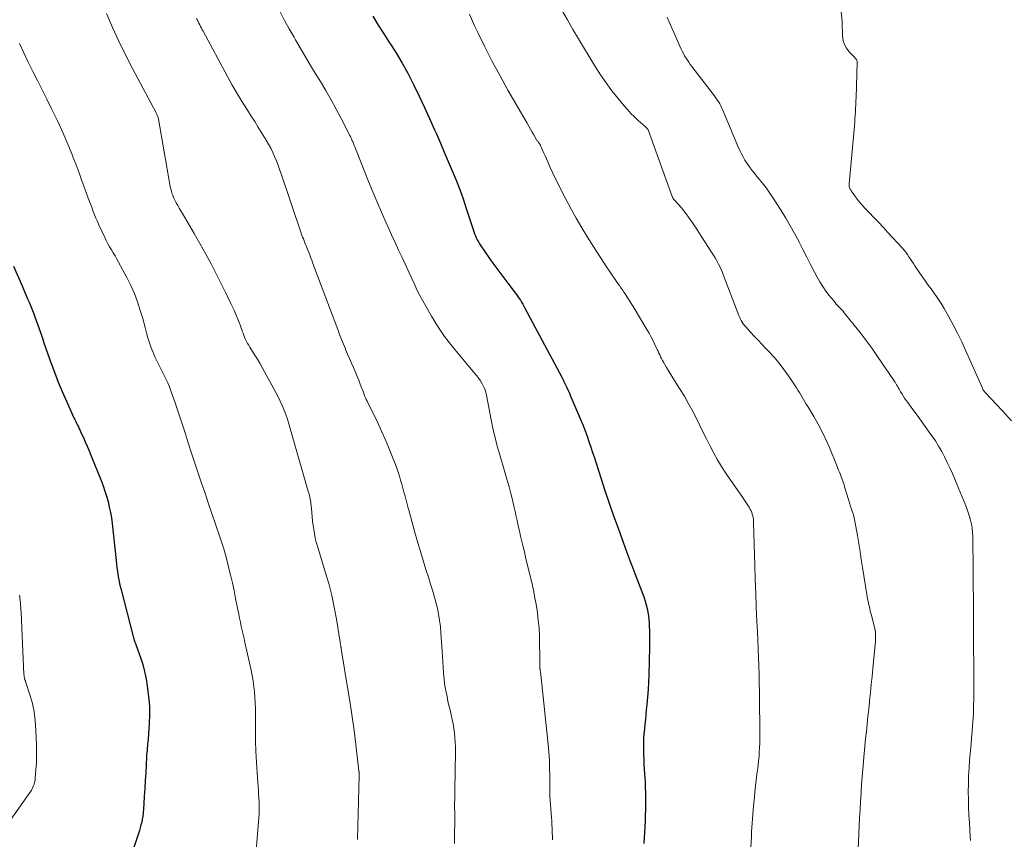
# Model space of a CAD drawing. Units: feet. Extents: x 1934992 to 1940000, y 535000 to 540009.
# Drawn here: x 1935680 to 1935826, y 535470 to 535591 of the extents above; entities that cross this region are included whole.
import ezdxf

# ---------------------------------------------------------------- set-up
doc = ezdxf.new("R2010")
doc.units = ezdxf.units.FT
doc.header["$LTSCALE"] = 100
doc.header["$MEASUREMENT"] = 0
doc.layers.add('CONTOUR INDEX', color=32, linetype='Continuous', lineweight=25)
doc.layers.add('CONTOUR INTERMEDIATE', color=40, linetype='Continuous', lineweight=15)

msp = doc.modelspace()

# ---------------------------------------------------------------- linework, layer by layer
at = {"layer": 'CONTOUR INDEX', "flags": 128}
for points, elevation in [([(1935732.23, 535591.47), (1935733.06, 535590.16), (1935733.9, 535588.86), (1935734.74, 535587.55), (1935734.87, 535587.35), (1935735.76, 535585.93), (1935736.61, 535584.5), (1935737.41, 535583.03), (1935738.17, 535581.55), (1935738.31, 535581.26), (1935739.11, 535579.63), (1935739.89, 535577.99), (1935740.64, 535576.34), (1935741.38, 535574.68), (1935741.64, 535574.08), (1935742.23, 535572.72), (1935742.82, 535571.35), (1935743.41, 535569.99), (1935743.99, 535568.62), (1935744.55, 535567.24), (1935745.09, 535565.86), (1935745.59, 535564.46), (1935746.07, 535563.05), (1935747.06, 535559.96), (1935747.17, 535559.65), (1935747.28, 535559.33), (1935747.41, 535559.02), (1935747.54, 535558.72), (1935747.69, 535558.42), (1935747.85, 535558.13), (1935748.02, 535557.84), (1935748.2, 535557.56), (1935749.31, 535555.98), (1935750.01, 535554.98), (1935750.73, 535553.98), (1935751.46, 535553), (1935752.2, 535552.02), (1935753.28, 535550.61), (1935753.48, 535550.33), (1935753.68, 535550.06), (1935753.87, 535549.78), (1935754.06, 535549.5), (1935754.24, 535549.22), (1935754.41, 535548.93), (1935754.58, 535548.63), (1935754.74, 535548.34), (1935760.17, 535538.12), (1935760.22, 535538.03), (1935760.27, 535537.94), (1935760.32, 535537.85), (1935760.37, 535537.76), (1935760.45, 535537.61), (1935760.5, 535537.51), (1935760.91, 535536.62), (1935761.11, 535536.18), (1935761.3, 535535.75), (1935761.49, 535535.31), (1935761.68, 535534.87), (1935763.01, 535531.76), (1935763.33, 535530.98), (1935763.64, 535530.2), (1935763.93, 535529.41)], 1020), ([(1935679.16, 535554.53), (1935680.41, 535551.63), (1935680.61, 535551.15), (1935680.82, 535550.66), (1935681.03, 535550.18), (1935681.24, 535549.69), (1935681.45, 535549.2), (1935681.65, 535548.71), (1935681.85, 535548.22), (1935682.05, 535547.73), (1935682.1, 535547.62), (1935682.31, 535547.07), (1935682.52, 535546.51), (1935682.71, 535545.96), (1935682.91, 535545.4), (1935683.09, 535544.86), (1935683.37, 535544.03), (1935683.65, 535543.2), (1935683.94, 535542.38), (1935684.23, 535541.55), (1935684.67, 535540.3), (1935685.2, 535538.85), (1935685.76, 535537.42), (1935686.35, 535536), (1935686.97, 535534.59), (1935688.08, 535532.14), (1935688.21, 535531.86), (1935688.34, 535531.59), (1935688.47, 535531.32), (1935688.6, 535531.05), (1935688.74, 535530.78), (1935688.87, 535530.51), (1935689, 535530.24), (1935689.12, 535529.97), (1935689.47, 535529.22), (1935689.76, 535528.57), (1935690.05, 535527.92), (1935690.33, 535527.26), (1935690.6, 535526.6), (1935692.1, 535522.85), (1935692.39, 535522.08), (1935692.66, 535521.31), (1935692.9, 535520.53), (1935693.12, 535519.75), (1935693.31, 535518.95), (1935693.48, 535518.16), (1935693.61, 535517.35), (1935693.71, 535516.54), (1935694.31, 535511.05), (1935694.37, 535510.53), (1935694.44, 535510.01), (1935694.51, 535509.49), (1935694.58, 535508.97), (1935694.67, 535508.45), (1935694.76, 535507.94), (1935694.87, 535507.43), (1935695, 535506.92), (1935696.82, 535499.81), (1935696.87, 535499.64), (1935696.92, 535499.47), (1935696.98, 535499.3), (1935697.04, 535499.13), (1935697.1, 535498.97), (1935697.17, 535498.8), (1935697.23, 535498.64), (1935697.29, 535498.47), (1935697.91, 535496.74), (1935698.25, 535495.7), (1935698.53, 535494.65), (1935698.75, 535493.58), (1935698.91, 535492.5), (1935699.14, 535490.56), (1935699.19, 535490.03), (1935699.23, 535489.49), (1935699.25, 535488.95), (1935699.25, 535488.42), (1935699.24, 535487.88), (1935699.22, 535487.34), (1935699.2, 535486.8), (1935699.16, 535486.26), (1935699.03, 535484.6), (1935699, 535484.28), (1935698.97, 535483.97), (1935698.94, 535483.65), (1935698.91, 535483.34), (1935698.88, 535483.02), (1935698.85, 535482.7), (1935698.82, 535482.39), (1935698.8, 535482.07), (1935698.68, 535479.7), (1935698.62, 535478.55), (1935698.55, 535477.4), (1935698.47, 535476.26), (1935698.39, 535475.12), (1935698.29, 535473.7), (1935698.24, 535473.27), (1935698.18, 535472.83), (1935698.1, 535472.41), (1935697.99, 535471.98), (1935697.88, 535471.56), (1935697.75, 535471.14), (1935697.63, 535470.72), (1935697.49, 535470.3), (1935696.9, 535468.49)], 1040), ([(1935763.93, 535529.41), (1935764.2, 535528.61), (1935764.47, 535527.81), (1935764.73, 535527.01), (1935764.99, 535526.21), (1935765.25, 535525.41), (1935765.94, 535523.27), (1935766.55, 535521.4), (1935767.18, 535519.53), (1935767.83, 535517.67), (1935768.49, 535515.82), (1935769.78, 535512.25), (1935769.93, 535511.85), (1935770.07, 535511.46), (1935770.22, 535511.07), (1935770.37, 535510.68), (1935770.52, 535510.3), (1935770.67, 535509.91), (1935770.82, 535509.52), (1935770.97, 535509.13), (1935772.16, 535506.07), (1935772.35, 535505.55), (1935772.52, 535505.03), (1935772.67, 535504.51), (1935772.81, 535503.97), (1935772.91, 535503.44), (1935773, 535502.9), (1935773.06, 535502.35), (1935773.1, 535501.81), (1935773.11, 535501.37), (1935773.14, 535500.6), (1935773.15, 535499.83), (1935773.15, 535499.07), (1935773.14, 535498.3), (1935773.03, 535494.18), (1935772.99, 535493.07), (1935772.93, 535491.97), (1935772.85, 535490.86), (1935772.75, 535489.76), (1935772.67, 535488.97), (1935772.6, 535488.26), (1935772.53, 535487.55), (1935772.46, 535486.84), (1935772.38, 535486.13), (1935772.32, 535485.42), (1935772.27, 535484.71), (1935772.25, 535483.99), (1935772.25, 535483.28), (1935772.25, 535483.19), (1935772.27, 535482.43), (1935772.29, 535481.68), (1935772.32, 535480.92), (1935772.36, 535480.16), (1935772.48, 535478.42), (1935772.52, 535477.58), (1935772.55, 535476.74), (1935772.56, 535475.9), (1935772.56, 535475.06), (1935772.54, 535474.22), (1935772.51, 535473.38), (1935772.48, 535472.54), (1935772.44, 535471.7), (1935772.31, 535469.26)], 1020)]:
    msp.add_lwpolyline(points, dxfattribs=dict(at, elevation=elevation))
at = {"layer": 'CONTOUR INTERMEDIATE', "flags": 128}
for points, elevation in [([(1935692.89, 535591.88), (1935693.77, 535589.81), (1935694.69, 535587.76), (1935695.68, 535585.75), (1935696.71, 535583.75), (1935700.23, 535577.2), (1935700.29, 535577.08), (1935700.35, 535576.97), (1935700.4, 535576.85), (1935700.45, 535576.73), (1935700.49, 535576.6), (1935700.53, 535576.48), (1935700.56, 535576.36), (1935700.59, 535576.23), (1935702.26, 535566.58), (1935702.32, 535566.26), (1935702.39, 535565.94), (1935702.48, 535565.62), (1935702.57, 535565.31), (1935702.68, 535565), (1935702.8, 535564.7), (1935702.94, 535564.4), (1935703.09, 535564.11), (1935703.21, 535563.89), (1935703.42, 535563.49), (1935703.64, 535563.1), (1935703.87, 535562.71), (1935704.1, 535562.31), (1935705.83, 535559.38), (1935706.71, 535557.86), (1935707.57, 535556.32), (1935708.39, 535554.77), (1935709.2, 535553.2), (1935710.44, 535550.73), (1935710.61, 535550.39), (1935710.78, 535550.05), (1935710.94, 535549.71), (1935711.11, 535549.38), (1935711.27, 535549.04), (1935711.43, 535548.7), (1935711.59, 535548.35), (1935711.74, 535548.01), (1935712.4, 535546.44), (1935712.54, 535546.1), (1935712.68, 535545.74), (1935712.81, 535545.39), (1935712.93, 535545.03), (1935712.96, 535544.95), (1935713.07, 535544.64), (1935713.18, 535544.33), (1935713.31, 535544.02), (1935713.45, 535543.72), (1935713.6, 535543.42), (1935713.75, 535543.13), (1935713.92, 535542.84), (1935714.09, 535542.56), (1935714.47, 535541.95), (1935714.83, 535541.36), (1935715.19, 535540.77), (1935715.54, 535540.18), (1935715.88, 535539.58), (1935717.93, 535535.87), (1935718.26, 535535.24), (1935718.58, 535534.59), (1935718.87, 535533.94), (1935719.14, 535533.27), (1935719.39, 535532.6), (1935719.63, 535531.92), (1935719.85, 535531.23), (1935720.06, 535530.55), (1935722.76, 535521.12), (1935722.82, 535520.88), (1935722.89, 535520.64), (1935722.94, 535520.39), (1935723, 535520.15), (1935723.04, 535519.91), (1935723.08, 535519.66), (1935723.11, 535519.41), (1935723.14, 535519.16), (1935723.22, 535518.12), (1935723.28, 535517.49), (1935723.35, 535516.86), (1935723.43, 535516.23), (1935723.51, 535515.61), (1935723.62, 535514.99), (1935723.75, 535514.37), (1935723.9, 535513.76), (1935724.07, 535513.15), (1935725.23, 535509.36), (1935725.73, 535507.63), (1935726.17, 535505.89), (1935726.55, 535504.14), (1935726.87, 535502.37), (1935727.42, 535499), (1935727.43, 535498.91), (1935727.45, 535498.82), (1935727.46, 535498.72), (1935727.47, 535498.63), (1935727.49, 535498.54), (1935727.5, 535498.44), (1935727.52, 535498.35), (1935727.54, 535498.26), (1935727.55, 535498.2), (1935727.57, 535498.08), (1935727.59, 535497.96), (1935727.61, 535497.84), (1935727.64, 535497.72), (1935728.58, 535492), (1935728.9, 535489.98), (1935729.2, 535487.95), (1935729.48, 535485.92), (1935729.73, 535483.89), (1935730.19, 535479.93), (1935730.2, 535479.88), (1935730.21, 535479.83), (1935730.21, 535479.78), (1935730.22, 535479.72), (1935730.22, 535479.67), (1935730.23, 535479.62), (1935730.23, 535479.57), (1935730.23, 535479.52), (1935730.24, 535479.46), (1935730.24, 535479.44), (1935730.24, 535479.42), (1935730.24, 535479.4), (1935730.24, 535479.38), (1935730.24, 535479.3), (1935730.24, 535479.28), (1935730.24, 535479.26), (1935730.24, 535479.24), (1935730.23, 535479.22), (1935729.97, 535469.87), (1935729.97, 535469.82)], 1032), ([(1935718.55, 535592.11), (1935719.22, 535590.84), (1935719.91, 535589.59), (1935720.61, 535588.34), (1935720.83, 535587.96), (1935721.66, 535586.53), (1935722.49, 535585.1), (1935723.34, 535583.69), (1935724.2, 535582.28), (1935724.5, 535581.8), (1935725.31, 535580.46), (1935726.09, 535579.11), (1935726.84, 535577.74), (1935727.57, 535576.36), (1935728.87, 535573.83), (1935728.93, 535573.71), (1935728.99, 535573.58), (1935729.05, 535573.45), (1935729.11, 535573.32), (1935729.17, 535573.2), (1935729.22, 535573.07), (1935729.28, 535572.94), (1935729.33, 535572.81), (1935729.41, 535572.61), (1935729.51, 535572.38), (1935729.6, 535572.15), (1935729.69, 535571.92), (1935729.78, 535571.69), (1935731.63, 535567.02), (1935732.24, 535565.5), (1935732.87, 535564), (1935733.52, 535562.5), (1935734.18, 535561.01), (1935734.51, 535560.28), (1935735.02, 535559.16), (1935735.54, 535558.04), (1935736.06, 535556.92), (1935736.58, 535555.81), (1935736.84, 535555.25), (1935737.24, 535554.41), (1935737.63, 535553.57), (1935738.01, 535552.73), (1935738.39, 535551.88), (1935738.78, 535551.05), (1935739.19, 535550.22), (1935739.62, 535549.4), (1935740.08, 535548.6), (1935740.94, 535547.13), (1935741.88, 535545.63), (1935742.86, 535544.16), (1935743.93, 535542.75), (1935745.04, 535541.37), (1935747.33, 535538.68), (1935747.62, 535538.32), (1935747.9, 535537.95), (1935748.16, 535537.57), (1935748.4, 535537.17), (1935748.62, 535536.76), (1935748.8, 535536.34), (1935748.94, 535535.91), (1935749.05, 535535.46), (1935749.74, 535531.84), (1935750.01, 535530.54), (1935750.31, 535529.24), (1935750.64, 535527.94), (1935751, 535526.66), (1935751.16, 535526.13), (1935751.46, 535525.11), (1935751.75, 535524.09), (1935752.05, 535523.08), (1935752.34, 535522.06), (1935752.38, 535521.91), (1935752.64, 535520.96), (1935752.89, 535520.01), (1935753.11, 535519.06), (1935753.33, 535518.1), (1935753.4, 535517.74), (1935753.57, 535516.96), (1935753.75, 535516.18), (1935753.92, 535515.41), (1935754.1, 535514.64), (1935754.29, 535513.86), (1935754.47, 535513.09), (1935754.65, 535512.31), (1935754.84, 535511.54), (1935755.83, 535507.34), (1935756.03, 535506.43), (1935756.22, 535505.51), (1935756.38, 535504.58), (1935756.53, 535503.65), (1935756.58, 535503.31), (1935756.71, 535502.2), (1935756.82, 535501.09), (1935756.88, 535499.98), (1935756.91, 535498.86), (1935756.92, 535496.94), (1935756.92, 535496.67), (1935756.92, 535496.4), (1935756.93, 535496.13), (1935756.93, 535495.85), (1935756.93, 535495.47), (1935756.93, 535495.39), (1935756.93, 535495.31), (1935756.94, 535495.23), (1935756.94, 535495.14), (1935756.95, 535495.1), (1935756.95, 535495.04), (1935756.96, 535494.98), (1935756.97, 535494.92), (1935756.98, 535494.86), (1935757, 535494.77), (1935757.02, 535494.66), (1935758.17, 535483.86), (1935758.27, 535482.72), (1935758.34, 535481.58), (1935758.38, 535480.44), (1935758.4, 535479.29), (1935758.4, 535477.26), (1935758.4, 535477.13), (1935758.39, 535477.01), (1935758.39, 535476.88), (1935758.39, 535476.76), (1935758.39, 535476.63), (1935758.4, 535476.51), (1935758.4, 535476.38), (1935758.41, 535476.26), (1935758.65, 535473.1), (1935758.69, 535472.57), (1935758.72, 535472.03), (1935758.75, 535471.5), (1935758.78, 535470.96), (1935758.82, 535470.14), (1935758.83, 535470.02), (1935758.83, 535469.89), (1935758.83, 535469.76)], 1024), ([(1935746.53, 535591.76), (1935747.28, 535590.06), (1935747.75, 535589.07), (1935748.81, 535586.91), (1935749.91, 535584.77), (1935751.05, 535582.65), (1935752.23, 535580.55), (1935755.05, 535575.65), (1935755.3, 535575.21), (1935755.55, 535574.78), (1935755.8, 535574.34), (1935756.06, 535573.91), (1935756.46, 535573.21), (1935756.51, 535573.12), (1935756.57, 535573.04), (1935756.63, 535572.96), (1935756.69, 535572.88), (1935756.75, 535572.8), (1935756.78, 535572.76), (1935756.82, 535572.72), (1935756.85, 535572.67), (1935756.88, 535572.63), (1935756.91, 535572.59), (1935756.94, 535572.55), (1935756.96, 535572.5), (1935756.98, 535572.45), (1935757.33, 535571.68), (1935757.52, 535571.25), (1935757.71, 535570.81), (1935757.9, 535570.38), (1935758.1, 535569.95), (1935758.47, 535569.12), (1935758.86, 535568.27), (1935759.26, 535567.43), (1935759.67, 535566.59), (1935760.09, 535565.77), (1935760.74, 535564.51), (1935761.51, 535563.07), (1935762.31, 535561.63), (1935763.13, 535560.22), (1935763.98, 535558.82), (1935764.57, 535557.89), (1935765.27, 535556.78), (1935765.98, 535555.68), (1935766.7, 535554.59), (1935767.44, 535553.5), (1935768.48, 535551.98), (1935768.7, 535551.66), (1935768.92, 535551.34), (1935769.14, 535551.02), (1935769.35, 535550.7), (1935769.54, 535550.43), (1935769.85, 535549.97), (1935770.15, 535549.5), (1935770.44, 535549.03), (1935770.73, 535548.56), (1935772.76, 535545.17), (1935773.07, 535544.65), (1935773.36, 535544.12), (1935773.63, 535543.59), (1935773.9, 535543.05), (1935774.15, 535542.51), (1935774.28, 535542.23), (1935774.41, 535541.96), (1935774.53, 535541.69), (1935774.65, 535541.41), (1935774.78, 535541.14), (1935774.92, 535540.87), (1935775.06, 535540.61), (1935775.21, 535540.35), (1935775.67, 535539.57), (1935776.05, 535538.93), (1935776.44, 535538.29), (1935776.84, 535537.65), (1935777.24, 535537.02), (1935777.69, 535536.31), (1935778.3, 535535.31), (1935778.88, 535534.31), (1935779.44, 535533.28), (1935779.97, 535532.24), (1935780.58, 535530.99), (1935781.09, 535529.96), (1935781.6, 535528.94), (1935782.12, 535527.92), (1935782.65, 535526.91), (1935783.21, 535525.91), (1935783.79, 535524.92), (1935784.41, 535523.96), (1935785.05, 535523.02), (1935786.9, 535520.39), (1935787.15, 535520.03), (1935787.39, 535519.66), (1935787.62, 535519.29), (1935787.85, 535518.91), (1935788.03, 535518.6), (1935788.15, 535518.38), (1935788.25, 535518.14), (1935788.34, 535517.9), (1935788.4, 535517.65), (1935788.45, 535517.39), (1935788.49, 535517.14), (1935788.52, 535516.88), (1935788.53, 535516.62), (1935788.72, 535510.3), (1935788.78, 535508.25), (1935788.85, 535506.2), (1935788.93, 535504.15), (1935789.02, 535502.1), (1935789.09, 535500.52), (1935789.15, 535499.26), (1935789.2, 535498), (1935789.25, 535496.74), (1935789.3, 535495.47), (1935789.34, 535494.21), (1935789.37, 535492.95), (1935789.4, 535491.69), (1935789.41, 535490.42), (1935789.45, 535486.03), (1935789.45, 535485.38), (1935789.45, 535484.72), (1935789.43, 535484.07), (1935789.41, 535483.41), (1935789.37, 535482.76), (1935789.33, 535482.11), (1935789.26, 535481.45), (1935789.19, 535480.8), (1935789.14, 535480.36), (1935789.03, 535479.49), (1935788.93, 535478.62), (1935788.83, 535477.75), (1935788.73, 535476.88), (1935788.65, 535476.08), (1935788.52, 535474.8), (1935788.4, 535473.53), (1935788.31, 535472.25), (1935788.23, 535470.97), (1935788.2, 535470.29), (1935788.11, 535468.67)], 1016), ([(1935760.2, 535592.33), (1935761, 535590.91), (1935761.82, 535589.5), (1935762.65, 535588.11), (1935765.13, 535584.04), (1935765.91, 535582.82), (1935766.73, 535581.62), (1935767.59, 535580.45), (1935768.5, 535579.31), (1935769.38, 535578.24), (1935769.88, 535577.66), (1935770.39, 535577.11), (1935770.94, 535576.57), (1935771.49, 535576.05), (1935772.51, 535575.15), (1935772.57, 535575.1), (1935772.63, 535575.04), (1935772.69, 535574.98), (1935772.75, 535574.92), (1935772.84, 535574.83), (1935772.92, 535574.71), (1935772.93, 535574.7), (1935772.93, 535574.68), (1935772.94, 535574.66), (1935772.95, 535574.65), (1935776.48, 535564.84), (1935776.51, 535564.77), (1935776.54, 535564.7), (1935776.58, 535564.64), (1935776.62, 535564.57), (1935776.66, 535564.51), (1935776.71, 535564.45), (1935776.76, 535564.39), (1935776.81, 535564.33), (1935777.47, 535563.59), (1935777.85, 535563.16), (1935778.21, 535562.72), (1935778.56, 535562.26), (1935778.9, 535561.79), (1935779.13, 535561.45), (1935779.58, 535560.8), (1935780.02, 535560.15), (1935780.45, 535559.5), (1935780.88, 535558.84), (1935782.33, 535556.58), (1935782.59, 535556.17), (1935782.84, 535555.76), (1935783.08, 535555.34), (1935783.31, 535554.92), (1935783.53, 535554.49), (1935783.73, 535554.05), (1935783.92, 535553.61), (1935784.1, 535553.16), (1935786.2, 535547.62), (1935786.32, 535547.34), (1935786.43, 535547.06), (1935786.56, 535546.79), (1935786.7, 535546.52), (1935786.85, 535546.26), (1935787.01, 535546.01), (1935787.2, 535545.78), (1935787.39, 535545.55), (1935788.08, 535544.79), (1935788.63, 535544.19), (1935789.18, 535543.6), (1935789.75, 535543.01), (1935790.31, 535542.42), (1935790.79, 535541.93), (1935791.57, 535541.08), (1935792.32, 535540.2), (1935793.02, 535539.28), (1935793.68, 535538.34), (1935794.86, 535536.54), (1935795.08, 535536.2), (1935795.29, 535535.87), (1935795.5, 535535.53), (1935795.71, 535535.19), (1935795.91, 535534.85), (1935796.12, 535534.5), (1935796.32, 535534.16), (1935796.53, 535533.82), (1935797.44, 535532.31), (1935798.08, 535531.2), (1935798.68, 535530.08), (1935799.22, 535528.92), (1935799.73, 535527.75), (1935800.77, 535525.18), (1935800.88, 535524.92), (1935800.99, 535524.65), (1935801.09, 535524.38), (1935801.2, 535524.11), (1935801.31, 535523.83), (1935801.41, 535523.57), (1935801.51, 535523.3), (1935801.61, 535523.03), (1935801.7, 535522.76), (1935801.8, 535522.49), (1935801.89, 535522.22), (1935801.97, 535521.95), (1935802.56, 535520.07), (1935802.71, 535519.57), (1935802.87, 535519.08), (1935803.02, 535518.58), (1935803.17, 535518.09), (1935803.32, 535517.59), (1935803.45, 535517.09), (1935803.55, 535516.58), (1935803.65, 535516.07), (1935803.87, 535514.74), (1935804.07, 535513.56), (1935804.26, 535512.38), (1935804.45, 535511.21), (1935804.64, 535510.03), (1935805.32, 535505.74), (1935805.38, 535505.39), (1935805.45, 535505.03), (1935805.52, 535504.68), (1935805.6, 535504.33), (1935805.64, 535504.15), (1935805.7, 535503.89), (1935805.76, 535503.62), (1935805.83, 535503.36), (1935805.9, 535503.1), (1935806.39, 535501.21), (1935806.45, 535500.95), (1935806.5, 535500.7), (1935806.53, 535500.44), (1935806.55, 535500.18), (1935806.56, 535499.91), (1935806.56, 535499.65), (1935806.54, 535499.39), (1935806.52, 535499.13), (1935806.14, 535495.09), (1935806.03, 535493.9), (1935805.91, 535492.72), (1935805.79, 535491.54), (1935805.67, 535490.35), (1935805.65, 535490.17), (1935805.54, 535489.08), (1935805.43, 535487.99), (1935805.31, 535486.89), (1935805.2, 535485.8), (1935805.09, 535484.71), (1935804.98, 535483.61), (1935804.87, 535482.52), (1935804.77, 535481.42), (1935804.77, 535481.35), (1935804.67, 535480.22), (1935804.58, 535479.09), (1935804.5, 535477.95), (1935804.42, 535476.82), (1935804.41, 535476.68), (1935804.33, 535475.47), (1935804.26, 535474.26), (1935804.2, 535473.06), (1935804.14, 535471.85), (1935803.82, 535464.93)], 1012), ([(1935801.45, 535592.14), (1935801.62, 535590.64), (1935801.69, 535588.52), (1935801.79, 535587.88), (1935801.97, 535587.27), (1935802.27, 535586.72), (1935802.67, 535586.21), (1935803.43, 535585.41), (1935803.51, 535585.32), (1935803.59, 535585.23), (1935803.66, 535585.14), (1935803.73, 535585.04), (1935803.78, 535584.94), (1935803.82, 535584.83), (1935803.84, 535584.72), (1935803.85, 535584.6), (1935803.67, 535579.45), (1935803.65, 535578.92), (1935803.63, 535578.39), (1935803.6, 535577.87), (1935803.58, 535577.34), (1935803.55, 535576.81), (1935803.51, 535576.29), (1935803.47, 535575.76), (1935803.43, 535575.24), (1935802.65, 535566.69), (1935802.64, 535566.56), (1935802.65, 535566.42), (1935802.67, 535566.29), (1935802.71, 535566.16), (1935802.75, 535566.03), (1935802.81, 535565.91), (1935802.88, 535565.79), (1935802.95, 535565.67), (1935803.49, 535564.91), (1935803.84, 535564.42), (1935804.22, 535563.94), (1935804.62, 535563.49), (1935805.03, 535563.05), (1935805.6, 535562.47), (1935806.31, 535561.74), (1935807.01, 535561.01), (1935807.7, 535560.27), (1935808.39, 535559.53), (1935810.5, 535557.22), (1935810.77, 535556.91), (1935811.02, 535556.59), (1935811.26, 535556.27), (1935811.48, 535555.93), (1935811.7, 535555.59), (1935811.92, 535555.25), (1935812.15, 535554.91), (1935812.38, 535554.57), (1935813.55, 535552.87), (1935813.95, 535552.3), (1935814.35, 535551.73), (1935814.76, 535551.17), (1935815.17, 535550.6), (1935815.57, 535550.03), (1935815.96, 535549.46), (1935816.33, 535548.86), (1935816.69, 535548.26), (1935817.37, 535547.06), (1935818.03, 535545.85), (1935818.68, 535544.62), (1935819.28, 535543.37), (1935819.86, 535542.11), (1935822.35, 535536.5), (1935822.39, 535536.41), (1935822.43, 535536.33), (1935822.48, 535536.25), (1935822.53, 535536.17), (1935822.59, 535536.09), (1935822.64, 535536.02), (1935822.71, 535535.94), (1935822.77, 535535.87), (1935825.31, 535533.15), (1935826.63, 535531.7)], 1004), ([(1935706.18, 535591.16), (1935706.3, 535590.92), (1935706.42, 535590.67), (1935706.55, 535590.43), (1935706.67, 535590.19), (1935706.79, 535589.95), (1935706.92, 535589.71), (1935707.05, 535589.47), (1935707.18, 535589.23), (1935710.77, 535582.55), (1935711.47, 535581.28), (1935712.2, 535580.03), (1935712.95, 535578.79), (1935713.72, 535577.56), (1935714.29, 535576.68), (1935714.79, 535575.9), (1935715.28, 535575.12), (1935715.77, 535574.34), (1935716.25, 535573.55), (1935716.51, 535573.13), (1935716.85, 535572.54), (1935717.17, 535571.95), (1935717.46, 535571.34), (1935717.74, 535570.72), (1935718, 535570.09), (1935718.24, 535569.46), (1935718.48, 535568.83), (1935718.7, 535568.19), (1935721.68, 535559.4), (1935721.78, 535559.12), (1935721.88, 535558.83), (1935721.99, 535558.55), (1935722.09, 535558.27), (1935722.2, 535557.99), (1935722.31, 535557.72), (1935722.43, 535557.44), (1935722.54, 535557.16), (1935722.69, 535556.79), (1935722.87, 535556.33), (1935723.06, 535555.86), (1935723.24, 535555.4), (1935723.41, 535554.93), (1935727.06, 535545.16), (1935727.33, 535544.44), (1935727.61, 535543.72), (1935727.9, 535543.01), (1935728.19, 535542.3), (1935728.22, 535542.22), (1935728.51, 535541.55), (1935728.79, 535540.88), (1935729.09, 535540.22), (1935729.38, 535539.55), (1935729.49, 535539.31), (1935729.73, 535538.77), (1935729.96, 535538.22), (1935730.18, 535537.67), (1935730.4, 535537.12), (1935730.63, 535536.47), (1935730.72, 535536.24), (1935730.81, 535536), (1935730.9, 535535.77), (1935730.99, 535535.53), (1935731.09, 535535.29), (1935731.19, 535535.06), (1935731.29, 535534.83), (1935731.4, 535534.6), (1935732.97, 535531.37), (1935733.53, 535530.18), (1935734.07, 535528.98), (1935734.58, 535527.77), (1935735.07, 535526.55), (1935735.58, 535525.24), (1935735.79, 535524.67), (1935736, 535524.09), (1935736.18, 535523.51), (1935736.36, 535522.93), (1935736.53, 535522.34), (1935736.69, 535521.75), (1935736.85, 535521.16), (1935737.01, 535520.57), (1935737.17, 535519.96), (1935737.33, 535519.37), (1935737.49, 535518.77), (1935737.65, 535518.17), (1935737.67, 535518.09), (1935737.85, 535517.45), (1935738.02, 535516.81), (1935738.2, 535516.17), (1935738.38, 535515.54), (1935738.91, 535513.68), (1935739.29, 535512.36), (1935739.69, 535511.04), (1935740.1, 535509.73), (1935740.52, 535508.42), (1935740.8, 535507.56), (1935741.08, 535506.68), (1935741.34, 535505.79), (1935741.57, 535504.9), (1935741.79, 535504.01), (1935741.97, 535503.11), (1935742.12, 535502.2), (1935742.23, 535501.29), (1935742.31, 535500.37), (1935742.48, 535497.68), (1935742.53, 535496.89), (1935742.59, 535496.1), (1935742.64, 535495.31), (1935742.7, 535494.52), (1935742.72, 535494.3), (1935742.78, 535493.62), (1935742.86, 535492.95), (1935742.96, 535492.28), (1935743.08, 535491.62), (1935743.22, 535490.95), (1935743.36, 535490.29), (1935743.5, 535489.63), (1935743.66, 535488.97), (1935743.83, 535488.23), (1935743.98, 535487.57), (1935744.11, 535486.9), (1935744.22, 535486.23), (1935744.31, 535485.56), (1935744.38, 535484.88), (1935744.42, 535484.21), (1935744.45, 535483.53), (1935744.45, 535482.85), (1935744.36, 535477.07), (1935744.35, 535476.43), (1935744.35, 535475.78), (1935744.34, 535475.14), (1935744.34, 535474.49), (1935744.35, 535473.85), (1935744.35, 535473.21), (1935744.35, 535472.56), (1935744.35, 535471.92), (1935744.34, 535471.22), (1935744.33, 535470.23), (1935744.31, 535469.24)], 1028), ([(1935775.76, 535591.31), (1935776, 535590.75), (1935776.25, 535590.18), (1935776.5, 535589.61), (1935776.75, 535589.05), (1935777.83, 535586.61), (1935777.99, 535586.27), (1935778.16, 535585.93), (1935778.34, 535585.6), (1935778.54, 535585.28), (1935778.74, 535584.96), (1935778.95, 535584.65), (1935779.17, 535584.34), (1935779.4, 535584.04), (1935782.69, 535579.76), (1935782.87, 535579.52), (1935783.04, 535579.27), (1935783.21, 535579.02), (1935783.37, 535578.76), (1935783.52, 535578.5), (1935783.67, 535578.23), (1935783.8, 535577.96), (1935783.92, 535577.68), (1935785.19, 535574.63), (1935785.51, 535573.88), (1935785.83, 535573.12), (1935786.17, 535572.37), (1935786.51, 535571.63), (1935786.7, 535571.22), (1935786.97, 535570.69), (1935787.25, 535570.17), (1935787.58, 535569.68), (1935787.92, 535569.19), (1935788.28, 535568.73), (1935788.65, 535568.26), (1935789.03, 535567.8), (1935789.4, 535567.34), (1935789.55, 535567.16), (1935790, 535566.61), (1935790.43, 535566.05), (1935790.84, 535565.47), (1935791.23, 535564.88), (1935792.6, 535562.75), (1935793.29, 535561.64), (1935793.95, 535560.51), (1935794.58, 535559.37), (1935795.19, 535558.21), (1935795.25, 535558.1), (1935795.81, 535556.99), (1935796.38, 535555.88), (1935796.95, 535554.77), (1935797.52, 535553.67), (1935797.91, 535552.91), (1935798.31, 535552.2), (1935798.74, 535551.51), (1935799.21, 535550.85), (1935799.71, 535550.2), (1935800.37, 535549.39), (1935800.56, 535549.17), (1935800.75, 535548.94), (1935800.95, 535548.73), (1935801.15, 535548.51), (1935801.36, 535548.3), (1935801.55, 535548.08), (1935801.75, 535547.86), (1935801.93, 535547.63), (1935803.4, 535545.84), (1935804.3, 535544.71), (1935805.18, 535543.56), (1935806.03, 535542.38), (1935806.86, 535541.19), (1935809.3, 535537.59), (1935809.43, 535537.39), (1935809.56, 535537.2), (1935809.67, 535536.99), (1935809.79, 535536.79), (1935809.9, 535536.59), (1935810.02, 535536.38), (1935810.13, 535536.18), (1935810.25, 535535.98), (1935810.42, 535535.7), (1935810.62, 535535.36), (1935810.84, 535535.03), (1935811.06, 535534.7), (1935811.3, 535534.38), (1935812.06, 535533.36), (1935812.68, 535532.53), (1935813.29, 535531.69), (1935813.9, 535530.85), (1935814.5, 535530.01), (1935814.89, 535529.46), (1935815.4, 535528.71), (1935815.88, 535527.94), (1935816.33, 535527.16), (1935816.76, 535526.36), (1935817.16, 535525.55), (1935817.55, 535524.73), (1935817.92, 535523.9), (1935818.28, 535523.07), (1935818.83, 535521.75), (1935819.07, 535521.15), (1935819.32, 535520.55), (1935819.57, 535519.96), (1935819.81, 535519.36), (1935819.84, 535519.28), (1935820.06, 535518.72), (1935820.26, 535518.15), (1935820.44, 535517.57), (1935820.6, 535516.99), (1935820.72, 535516.4), (1935820.82, 535515.81), (1935820.88, 535515.21), (1935820.91, 535514.61), (1935820.92, 535514.42), (1935820.93, 535513.72), (1935820.94, 535513.02), (1935820.95, 535512.32), (1935820.96, 535511.62), (1935821.02, 535501.05), (1935821.03, 535499.87), (1935821.04, 535498.69), (1935821.05, 535497.52), (1935821.06, 535496.34), (1935821.08, 535495.16), (1935821.08, 535493.99), (1935821.08, 535492.81), (1935821.08, 535491.63), (1935821.07, 535490.52), (1935821.05, 535489.57), (1935821.02, 535488.63), (1935820.96, 535487.68), (1935820.9, 535486.74), (1935820.83, 535485.79), (1935820.75, 535484.85), (1935820.67, 535483.9), (1935820.58, 535482.96), (1935820.45, 535481.56), (1935820.37, 535480.4), (1935820.3, 535479.24), (1935820.27, 535478.08), (1935820.26, 535476.91), (1935820.27, 535475.75), (1935820.3, 535474.59), (1935820.35, 535473.42), (1935820.42, 535472.26), (1935820.54, 535470.21), (1935820.57, 535469.69)], 1008), ([(1935680.01, 535587.41), (1935680.66, 535586.03), (1935681.31, 535584.66), (1935681.99, 535583.29), (1935682.67, 535581.94), (1935683.37, 535580.58), (1935684.05, 535579.22), (1935684.73, 535577.85), (1935685.4, 535576.49), (1935685.64, 535575.98), (1935686.23, 535574.73), (1935686.8, 535573.47), (1935687.34, 535572.19), (1935687.85, 535570.9), (1935687.94, 535570.66), (1935688.39, 535569.49), (1935688.83, 535568.31), (1935689.27, 535567.14), (1935689.7, 535565.96), (1935690.2, 535564.6), (1935690.38, 535564.1), (1935690.56, 535563.6), (1935690.75, 535563.11), (1935690.94, 535562.61), (1935691.13, 535562.12), (1935691.33, 535561.63), (1935691.54, 535561.14), (1935691.76, 535560.66), (1935692.63, 535558.78), (1935692.85, 535558.31), (1935693.09, 535557.84), (1935693.35, 535557.38), (1935693.62, 535556.93), (1935693.89, 535556.49), (1935694.15, 535556.04), (1935694.41, 535555.58), (1935694.67, 535555.12), (1935695.88, 535552.88), (1935696.48, 535551.7), (1935697.02, 535550.49), (1935697.48, 535549.26), (1935697.89, 535548), (1935698.19, 535546.94), (1935698.41, 535546.19), (1935698.61, 535545.45), (1935698.82, 535544.7), (1935699.02, 535543.95), (1935699.24, 535543.21), (1935699.49, 535542.48), (1935699.78, 535541.77), (1935700.09, 535541.06), (1935700.2, 535540.85), (1935700.49, 535540.26), (1935700.78, 535539.67), (1935701.08, 535539.09), (1935701.38, 535538.5), (1935701.67, 535537.91), (1935701.94, 535537.32), (1935702.19, 535536.71), (1935702.42, 535536.1), (1935703.03, 535534.34), (1935703.53, 535532.86), (1935704.03, 535531.38), (1935704.51, 535529.9), (1935704.98, 535528.41), (1935705.45, 535526.92), (1935705.93, 535525.44), (1935706.42, 535523.96), (1935706.93, 535522.48), (1935707.45, 535521), (1935707.99, 535519.43), (1935708.53, 535517.86), (1935709.06, 535516.28), (1935709.58, 535514.7), (1935709.83, 535513.95), (1935710.21, 535512.75), (1935710.56, 535511.53), (1935710.89, 535510.3), (1935711.19, 535509.07), (1935711.22, 535508.93), (1935711.49, 535507.77), (1935711.74, 535506.6), (1935711.98, 535505.43), (1935712.21, 535504.26), (1935712.44, 535503.12), (1935712.56, 535502.52), (1935712.68, 535501.92), (1935712.81, 535501.32), (1935712.95, 535500.72), (1935713.09, 535500.12), (1935713.23, 535499.52), (1935713.36, 535498.92), (1935713.5, 535498.32), (1935714.27, 535494.83), (1935714.43, 535494.04), (1935714.57, 535493.24), (1935714.68, 535492.44), (1935714.77, 535491.64), (1935714.83, 535490.83), (1935714.88, 535490.03), (1935714.9, 535489.22), (1935714.91, 535488.41), (1935714.91, 535486), (1935714.93, 535484.41), (1935714.97, 535482.83), (1935715.05, 535481.25), (1935715.15, 535479.67), (1935715.3, 535477.66), (1935715.34, 535477.08), (1935715.38, 535476.51), (1935715.41, 535475.94), (1935715.44, 535475.36), (1935715.46, 535474.79), (1935715.46, 535474.22), (1935715.44, 535473.64), (1935715.4, 535473.07), (1935714.98, 535467.56)], 1036), ([(1935680.03, 535505.93), (1935680.07, 535505.67), (1935680.1, 535505.4), (1935680.13, 535505.14), (1935680.17, 535504.75), (1935680.19, 535504.41), (1935680.22, 535504.08), (1935680.24, 535503.75), (1935680.26, 535503.42), (1935680.69, 535494.22), (1935680.7, 535494.12), (1935680.71, 535494.03), (1935680.72, 535493.93), (1935680.73, 535493.84), (1935680.73, 535493.81), (1935680.75, 535493.73), (1935680.76, 535493.65), (1935680.79, 535493.57), (1935680.81, 535493.5), (1935680.84, 535493.42), (1935680.87, 535493.34), (1935680.9, 535493.27), (1935680.93, 535493.19), (1935681.58, 535491.19), (1935681.89, 535490.11), (1935682.14, 535489.01), (1935682.3, 535487.9), (1935682.4, 535486.77), (1935682.53, 535483.9), (1935682.56, 535482.97), (1935682.56, 535482.03), (1935682.53, 535481.1), (1935682.47, 535480.16), (1935682.37, 535478.92), (1935682.33, 535478.61), (1935682.27, 535478.3), (1935682.18, 535478), (1935682.07, 535477.71), (1935681.95, 535477.42), (1935681.8, 535477.14), (1935681.64, 535476.87), (1935681.47, 535476.61), (1935678.3, 535472.14)], 1044)]:
    msp.add_lwpolyline(points, dxfattribs=dict(at, elevation=elevation))

doc.saveas('drawing.dxf')
